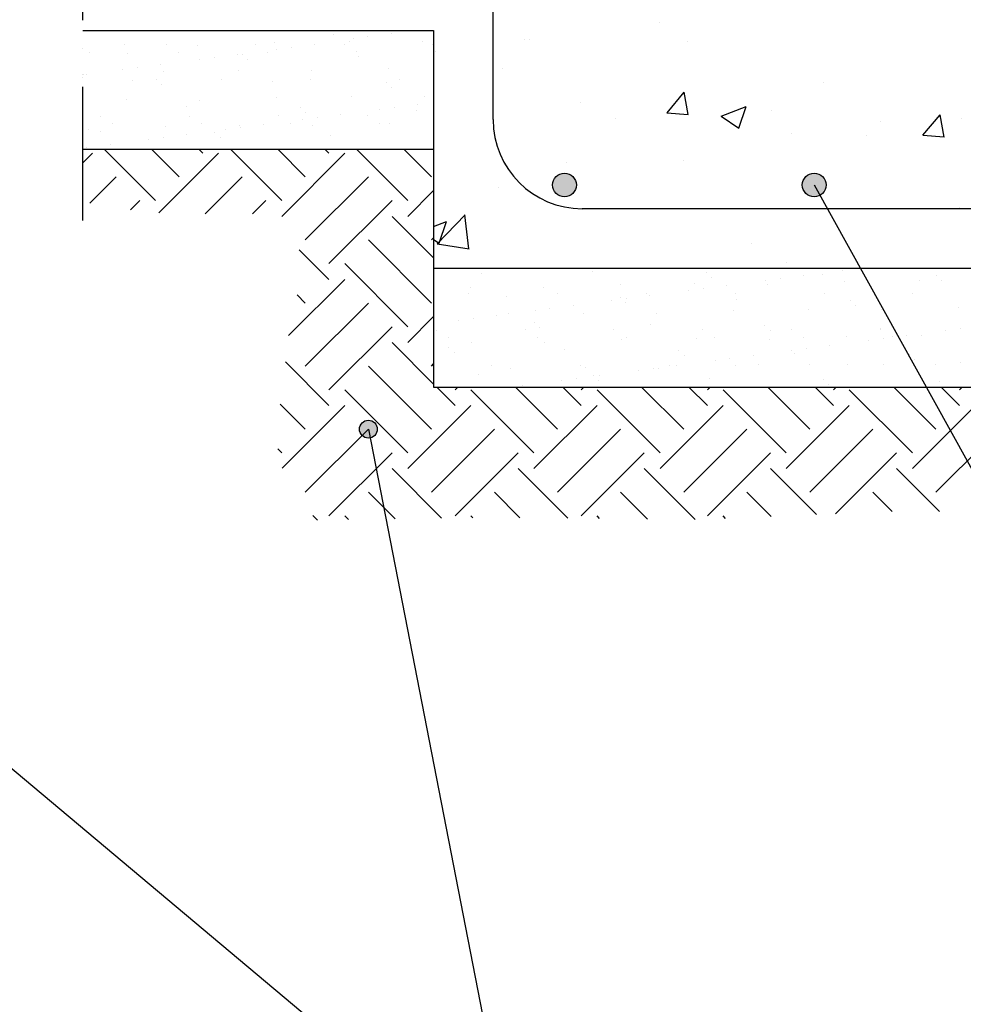
# Model space of a CAD drawing. Units: millimetres. Extents: x -0.1 to 66.9, y 20.8 to 41.5.
# Drawn here: x 56.7 to 59.4, y 28.4 to 31.1 of the extents above; entities that cross this region are included whole.
import ezdxf

# ---------------------------------------------------------------- set-up
doc = ezdxf.new("R2010")
doc.units = ezdxf.units.MM
doc.linetypes.add('DASHDOT', pattern=[0.75, 0.375, -0.1875, 0, -0.1875])
for name, color, linetype in [('0-CYPE0', 1, 'CONTINUOUS'), ('0-CYPE1', 2, 'CONTINUOUS'), ('0-CYPE2', 4, 'CONTINUOUS'), ('0-CYPE4', 6, 'CONTINUOUS')]:
    doc.layers.add(name, color=color, linetype=linetype)

msp = doc.modelspace()

# ---------------------------------------------------------------- hatches: boundary and pattern name
at = {"layer": '0-CYPE2'}
h = msp.add_hatch(color=256, dxfattribs=at)
edge = h.paths.add_edge_path(flags=0)
edge.add_arc((58.2545, 30.6754), 0.0333, 0, 360)
h = msp.add_hatch(color=256, dxfattribs=at)
edge = h.paths.add_edge_path(flags=0)
edge.add_arc((58.9545, 30.6754), 0.0333, 0, 360)
h = msp.add_hatch(color=256, dxfattribs=at)
edge = h.paths.add_edge_path(flags=0)
edge.add_arc((57.7049, 29.9908), 0.025, 0, 360)

# ---------------------------------------------------------------- linework, layer by layer
at = {"layer": '0-CYPE0'}
for p, q in [((56.9608, 31.1088), (56.9608, 31.1088)), ((56.9614, 31.1082), (56.9614, 31.1082)), ((56.9878, 31.1088), (56.9878, 31.1088)), ((57.2808, 31.1088), (57.2808, 31.1088)), ((57.4862, 31.1088), (57.4862, 31.1088)), ((57.5951, 31.1088), (57.5951, 31.1088)), ((57.7982, 31.1088), (57.7982, 31.1088)), ((57.8431, 31.1088), (57.8431, 31.1088)), ((58.5221, 31.132), (58.5221, 31.132)), ((57.6064, 31.0984), (57.6064, 31.0984)), ((57.6618, 31.0849), (57.6618, 31.0849)), ((57.7035, 31.0904), (57.7035, 31.0904)), ((57.7685, 31.099), (57.7685, 31.099)), ((57.8878, 31.1005), (57.8878, 31.1005)), ((58.1434, 31.0821), (58.1434, 31.0821)), ((58.1574, 31.082), (58.1574, 31.082)), ((56.9045, 31.0588), (56.9045, 31.0588)), ((57.0221, 31.0683), (57.0221, 31.0683)), ((57.1383, 31.069), (57.1383, 31.069)), ((57.2267, 31.0673), (57.2267, 31.0673)), ((57.3874, 31.0695), (57.3874, 31.0695)), ((57.4428, 31.0751), (57.4428, 31.0751)), ((57.4465, 31.0566), (57.4465, 31.0566)), ((57.4881, 31.062), (57.4881, 31.062)), ((57.5532, 31.0706), (57.5532, 31.0706)), ((57.6366, 31.0699), (57.6366, 31.0699)), ((57.6522, 31.0778), (57.6522, 31.0778)), ((57.8569, 31.0768), (57.8569, 31.0768)), ((57.8857, 31.0704), (57.8857, 31.0704)), ((58.6006, 31.0774), (58.6006, 31.0774)), ((56.9229, 31.0471), (56.9229, 31.0471)), ((57.031, 31.0445), (57.031, 31.0445)), ((57.1721, 31.0475), (57.1721, 31.0475)), ((57.2312, 31.0282), (57.2312, 31.0282)), ((57.2728, 31.0337), (57.2728, 31.0337)), ((57.3378, 31.0423), (57.3378, 31.0423)), ((57.3511, 31.0417), (57.3511, 31.0417)), ((57.3659, 31.0282), (57.3659, 31.0282)), ((57.4212, 31.048), (57.4212, 31.048)), ((57.6703, 31.0484), (57.6703, 31.0484)), ((57.676, 31.0346), (57.676, 31.0346)), ((57.893, 31.0492), (57.893, 31.0492)), ((57.0158, 30.9999), (57.0158, 30.9999)), ((57.0575, 31.0053), (57.0575, 31.0053)), ((57.1225, 31.0139), (57.1225, 31.0139)), ((57.7604, 31.0027), (57.7604, 31.0027)), ((58.0813, 31.0024), (58.0813, 31.0024)), ((56.9045, 30.9852), (56.9045, 30.9852)), ((56.9045, 30.978), (56.9045, 30.978)), ((56.9071, 30.9856), (56.9071, 30.9856)), ((56.9142, 30.9855), (56.9142, 30.9855)), ((57.0444, 30.9697), (57.0444, 30.9697)), ((57.1107, 30.9715), (57.1107, 30.9715)), ((57.1303, 30.9933), (57.1303, 30.9933)), ((57.2935, 30.9702), (57.2935, 30.9702)), ((57.3397, 30.9959), (57.3397, 30.9959)), ((57.5426, 30.9706), (57.5426, 30.9706)), ((57.5443, 30.995), (57.5443, 30.995)), ((57.7918, 30.9711), (57.7918, 30.9711)), ((57.1254, 30.958), (57.1254, 30.958)), ((57.4355, 30.9644), (57.4355, 30.9644)), ((57.7556, 30.9617), (57.7556, 30.9617)), ((57.7704, 30.9482), (57.7704, 30.9482)), ((57.8878, 30.9425), (57.8878, 30.9425)), ((58.9802, 30.9625), (58.9802, 30.9625)), ((57.4479, 30.9209), (57.4479, 30.9209)), ((57.6573, 30.9236), (57.6573, 30.9236)), ((57.8619, 30.9226), (57.8619, 30.9226)), ((58.5419, 30.8778), (58.5901, 30.9353)), ((58.6016, 30.8726), (58.59, 30.9353)), ((57.0271, 30.9141), (57.0271, 30.9141)), ((57.195, 30.8942), (57.195, 30.8942)), ((57.2318, 30.9132), (57.2318, 30.9132)), ((57.5151, 30.8915), (57.5151, 30.8915)), ((57.7356, 30.8875), (57.7356, 30.8875)), ((57.7772, 30.893), (57.7772, 30.893)), ((57.8423, 30.9015), (57.8423, 30.9015)), ((57.8878, 30.9075), (57.8878, 30.9075)), ((58.3006, 30.9075), (58.3006, 30.9075)), ((58.6938, 30.8685), (58.7639, 30.8954)), ((58.7433, 30.835), (58.7636, 30.8954)), ((56.9538, 30.8682), (56.9538, 30.8682)), ((57.2029, 30.8687), (57.2029, 30.8687)), ((57.4521, 30.8691), (57.4521, 30.8691)), ((57.5299, 30.8779), (57.5299, 30.8779)), ((57.5619, 30.8646), (57.5619, 30.8646)), ((57.6269, 30.8732), (57.6269, 30.8732)), ((57.7012, 30.8696), (57.7012, 30.8696)), ((57.84, 30.8844), (57.84, 30.8844)), ((58.397, 30.8624), (58.397, 30.8624)), ((58.5418, 30.8781), (58.6016, 30.8728)), ((58.6939, 30.8685), (58.7436, 30.8349)), ((58.8344, 30.885), (58.8344, 30.885)), ((59.2592, 30.8151), (59.3074, 30.8725)), ((59.3189, 30.8099), (59.3073, 30.8725)), ((59.3682, 30.8624), (59.3682, 30.8624)), ((56.9875, 30.8467), (56.9875, 30.8467)), ((57.1353, 30.8391), (57.1353, 30.8391)), ((57.2367, 30.8472), (57.2367, 30.8472)), ((57.3447, 30.8418), (57.3447, 30.8418)), ((57.3466, 30.8363), (57.3466, 30.8363)), ((57.4116, 30.8448), (57.4116, 30.8448)), ((57.4858, 30.8477), (57.4858, 30.8477)), ((57.5203, 30.8591), (57.5203, 30.8591)), ((57.5494, 30.8408), (57.5494, 30.8408)), ((57.7349, 30.8481), (57.7349, 30.8481)), ((57.7654, 30.8486), (57.7654, 30.8486)), ((57.8878, 30.8539), (57.8878, 30.8539)), ((59.1409, 30.8537), (59.1409, 30.8537)), ((56.9045, 30.82), (56.9045, 30.82)), ((56.9192, 30.8313), (56.9192, 30.8313)), ((56.9545, 30.824), (56.9545, 30.824)), ((57.1312, 30.8079), (57.1312, 30.8079)), ((57.1963, 30.8165), (57.1963, 30.8165)), ((57.2746, 30.8212), (57.2746, 30.8212)), ((57.2894, 30.8077), (57.2894, 30.8077)), ((57.3049, 30.8308), (57.3049, 30.8308)), ((57.5995, 30.8142), (57.5995, 30.8142)), ((58.8906, 30.8207), (58.8906, 30.8207)), ((59.1019, 30.8149), (59.1019, 30.8149)), ((59.2591, 30.8153), (59.3189, 30.8101)), ((56.9159, 30.7796), (56.9159, 30.7796)), ((56.9809, 30.7881), (56.9809, 30.7881)), ((57.0896, 30.8024), (57.0896, 30.8024)), ((57.8878, 30.7845), (57.8878, 30.7845)), ((56.9045, 30.7372), (56.9315, 30.7642)), ((57.1083, 30.6316), (56.9645, 30.7754)), ((57.1746, 30.6979), (57.0971, 30.7754)), ((57.0995, 30.7754), (57.0995, 30.7754)), ((57.1179, 30.597), (57.285, 30.7642)), ((57.2408, 30.7642), (57.2296, 30.7754)), ((57.4618, 30.6316), (57.318, 30.7754)), ((57.3246, 30.7754), (57.3246, 30.7754)), ((57.3493, 30.7754), (57.3493, 30.7754)), ((57.5281, 30.6979), (57.4506, 30.7754)), ((57.4618, 30.5875), (57.6386, 30.7642)), ((57.4642, 30.7754), (57.4642, 30.7754)), ((57.5944, 30.7642), (57.5832, 30.7754)), ((57.5991, 30.7754), (57.5991, 30.7754)), ((57.8154, 30.6316), (57.6716, 30.7754)), ((57.8817, 30.6979), (57.8042, 30.7754)), ((57.849, 30.7754), (57.849, 30.7754)), ((58.259, 30.7376), (58.259, 30.7376)), ((58.5885, 30.7445), (58.5885, 30.7445)), ((56.924, 30.6242), (56.9978, 30.6979)), ((57.2475, 30.5941), (57.3513, 30.6979)), ((57.5281, 30.5212), (57.7049, 30.6979)), ((57.8878, 30.6887), (57.8878, 30.6887)), ((58.0691, 30.6695), (58.0691, 30.6695)), ((57.8154, 30.5875), (57.8878, 30.6599)), ((57.0378, 30.6054), (57.0641, 30.6316)), ((57.3801, 30.5941), (57.4176, 30.6316)), ((57.5944, 30.4549), (57.7712, 30.6316)), ((59.3621, 30.6125), (59.3621, 30.6125)), ((57.8878, 30.4708), (57.7712, 30.5875)), ((57.8979, 30.5105), (57.9758, 30.5917)), ((57.9866, 30.4966), (57.9756, 30.5916)), ((59.255, 30.6088), (59.255, 30.6088)), ((57.8878, 30.5591), (57.9236, 30.5728)), ((57.9031, 30.5125), (57.9234, 30.5729)), ((57.8878, 30.5304), (57.8878, 30.5304)), ((57.8817, 30.3444), (57.7049, 30.5212)), ((57.8817, 30.5212), (57.8878, 30.5273)), ((57.8878, 30.5229), (57.9034, 30.5124)), ((57.8979, 30.5104), (57.9869, 30.4966)), ((58.7789, 30.5124), (58.7789, 30.5124)), ((57.5944, 30.4107), (57.5113, 30.4938)), ((57.8154, 30.2781), (57.6386, 30.4549)), ((58.8778, 30.4593), (58.8778, 30.4593)), ((58.007, 30.4407), (58.007, 30.4407)), ((58.0218, 30.4272), (58.0218, 30.4272)), ((58.1632, 30.4421), (58.1632, 30.4421)), ((58.2653, 30.4421), (58.2653, 30.4421)), ((58.3319, 30.4336), (58.3319, 30.4336)), ((58.652, 30.4309), (58.652, 30.4309)), ((58.8831, 30.4421), (58.8831, 30.4421)), ((58.9249, 30.4227), (58.9249, 30.4227)), ((58.9768, 30.4238), (58.9768, 30.4238)), ((59.0336, 30.437), (59.0336, 30.437)), ((59.0853, 30.4392), (59.0853, 30.4392)), ((59.2969, 30.4211), (59.2969, 30.4211)), ((57.4813, 30.2534), (57.6386, 30.4107)), ((58.4107, 30.3956), (58.4107, 30.3956)), ((58.6201, 30.3983), (58.6201, 30.3983)), ((58.6667, 30.4174), (58.6667, 30.4174)), ((58.7096, 30.3943), (58.7096, 30.3943)), ((58.8183, 30.4086), (58.8183, 30.4086)), ((58.8247, 30.3973), (58.8247, 30.3973)), ((58.8599, 30.4141), (58.8599, 30.4141)), ((59.0408, 30.4051), (59.0408, 30.4051)), ((59.2502, 30.4078), (59.2502, 30.4078)), ((59.3117, 30.4075), (59.3117, 30.4075)), ((57.5281, 30.3444), (57.505, 30.3675)), ((57.9856, 30.3701), (57.9856, 30.3701)), ((57.99, 30.3888), (57.99, 30.3888)), ((58.0914, 30.3634), (58.0914, 30.3634)), ((58.1946, 30.3879), (58.1946, 30.3879)), ((58.2347, 30.3705), (58.2347, 30.3705)), ((58.4839, 30.371), (58.4839, 30.371)), ((58.4942, 30.366), (58.4942, 30.366)), ((58.6029, 30.3803), (58.6029, 30.3803)), ((58.6445, 30.3858), (58.6445, 30.3858)), ((58.733, 30.3714), (58.733, 30.3714)), ((58.9821, 30.3719), (58.9821, 30.3719)), ((59.2312, 30.3724), (59.2312, 30.3724)), ((57.5281, 30.1676), (57.7049, 30.3444)), ((58.2789, 30.3376), (58.2789, 30.3376)), ((58.3876, 30.3519), (58.3876, 30.3519)), ((58.4115, 30.3607), (58.4115, 30.3607)), ((58.4262, 30.3472), (58.4262, 30.3472)), ((58.4292, 30.3574), (58.4292, 30.3574)), ((58.7363, 30.3536), (58.7363, 30.3536)), ((59.0564, 30.3508), (59.0564, 30.3508)), ((59.0712, 30.3373), (59.0712, 30.3373)), ((58.0636, 30.3093), (58.0636, 30.3093)), ((58.0981, 30.3138), (58.0981, 30.3138)), ((58.1722, 30.3236), (58.1722, 30.3236)), ((58.2139, 30.3291), (58.2139, 30.3291)), ((58.3076, 30.3165), (58.3076, 30.3165)), ((58.5122, 30.3155), (58.5122, 30.3155)), ((58.7283, 30.3233), (58.7283, 30.3233)), ((58.9377, 30.326), (58.9377, 30.326)), ((59.1423, 30.325), (59.1423, 30.325)), ((59.1467, 30.3283), (59.1467, 30.3283)), ((59.3584, 30.3328), (59.3584, 30.3328)), ((57.8154, 30.2339), (57.8878, 30.3063)), ((57.9569, 30.2952), (57.9569, 30.2952)), ((57.9985, 30.3007), (57.9985, 30.3007)), ((58.171, 30.2904), (58.171, 30.2904)), ((58.4958, 30.2834), (58.4958, 30.2834)), ((58.816, 30.2806), (58.816, 30.2806)), ((57.5944, 30.1013), (57.7712, 30.2781)), ((57.895, 30.2686), (57.895, 30.2686)), ((58.1442, 30.2691), (58.1442, 30.2691)), ((58.1857, 30.2769), (58.1857, 30.2769)), ((58.3933, 30.2695), (58.3933, 30.2695)), ((58.6424, 30.27), (58.6424, 30.27)), ((58.8307, 30.2671), (58.8307, 30.2671)), ((58.8915, 30.2704), (58.8915, 30.2704)), ((59.1407, 30.2709), (59.1407, 30.2709)), ((59.1408, 30.2736), (59.1408, 30.2736)), ((59.214, 30.2536), (59.214, 30.2536)), ((59.2553, 30.2536), (59.2553, 30.2536)), ((59.3227, 30.2679), (59.3227, 30.2679)), ((59.3643, 30.2734), (59.3643, 30.2734)), ((57.8878, 30.1173), (57.7712, 30.2339)), ((57.9288, 30.2471), (57.9288, 30.2471)), ((57.995, 30.2347), (57.995, 30.2347)), ((58.1779, 30.2476), (58.1779, 30.2476)), ((58.1997, 30.2337), (58.1997, 30.2337)), ((58.4157, 30.2415), (58.4157, 30.2415)), ((58.427, 30.248), (58.427, 30.248)), ((58.6251, 30.2442), (58.6251, 30.2442)), ((58.6762, 30.2485), (58.6762, 30.2485)), ((58.8298, 30.2432), (58.8298, 30.2432)), ((58.9253, 30.2489), (58.9253, 30.2489)), ((58.9987, 30.2253), (58.9987, 30.2253)), ((59.0459, 30.251), (59.0459, 30.251)), ((59.1074, 30.2396), (59.1074, 30.2396)), ((59.149, 30.2451), (59.149, 30.2451)), ((59.1744, 30.2494), (59.1744, 30.2494)), ((57.9305, 30.2202), (57.9305, 30.2202)), ((57.9453, 30.2067), (57.9453, 30.2067)), ((58.2553, 30.2132), (58.2553, 30.2132)), ((58.5755, 30.2104), (58.5755, 30.2104)), ((58.5902, 30.1969), (58.5902, 30.1969)), ((58.7834, 30.1969), (58.7834, 30.1969)), ((58.892, 30.2112), (58.892, 30.2112)), ((58.9003, 30.2033), (58.9003, 30.2033)), ((58.9337, 30.2167), (58.9337, 30.2167)), ((59.2204, 30.2006), (59.2204, 30.2006)), ((57.5944, 30.0571), (57.4722, 30.1793)), ((57.8817, 30.1676), (57.8878, 30.1737)), ((58.0502, 30.1697), (58.0502, 30.1697)), ((58.2993, 30.1702), (58.2993, 30.1702)), ((58.5485, 30.1707), (58.5485, 30.1707)), ((58.6767, 30.1829), (58.6767, 30.1829)), ((58.7183, 30.1884), (58.7183, 30.1884)), ((58.7333, 30.1692), (58.7333, 30.1692)), ((58.7976, 30.1711), (58.7976, 30.1711)), ((58.9427, 30.1718), (58.9427, 30.1718)), ((59.0467, 30.1716), (59.0467, 30.1716)), ((59.1474, 30.1709), (59.1474, 30.1709)), ((59.2352, 30.1871), (59.2352, 30.1871)), ((59.2959, 30.172), (59.2959, 30.172)), ((59.3634, 30.1786), (59.3634, 30.1786)), ((57.8817, 29.9908), (57.7049, 30.1676)), ((58.0149, 30.1429), (58.0149, 30.1429)), ((58.1032, 30.1597), (58.1032, 30.1597)), ((58.3126, 30.1624), (58.3126, 30.1624)), ((58.4613, 30.1545), (58.4613, 30.1545)), ((58.503, 30.16), (58.503, 30.16)), ((58.5172, 30.1614), (58.5172, 30.1614)), ((58.568, 30.1686), (58.568, 30.1686)), ((58.246, 30.1262), (58.246, 30.1262)), ((58.2876, 30.1317), (58.2876, 30.1317)), ((58.335, 30.1402), (58.335, 30.1402)), ((58.3497, 30.1267), (58.3497, 30.1267)), ((58.3527, 30.1402), (58.3527, 30.1402)), ((58.6598, 30.1331), (58.6598, 30.1331)), ((58.9799, 30.1304), (58.9799, 30.1304)), ((58.9947, 30.1169), (58.9947, 30.1169)), ((59.3048, 30.1233), (59.3048, 30.1233)), ((57.8154, 29.9245), (57.6386, 30.1013)), ((57.948, 30.0571), (57.8963, 30.1088)), ((57.948, 30.1013), (57.9554, 30.1088)), ((58.1689, 29.9245), (57.9921, 30.1013)), ((58.1139, 30.1088), (58.1139, 30.1088)), ((58.2352, 29.9908), (58.1173, 30.1088)), ((58.1373, 30.1119), (58.1373, 30.1119)), ((58.3015, 30.0571), (58.2499, 30.1088)), ((58.3015, 30.1013), (58.309, 30.1088)), ((58.5225, 29.9245), (58.3457, 30.1013)), ((58.3693, 30.1088), (58.3693, 30.1088)), ((58.4487, 30.1088), (58.4487, 30.1088)), ((58.5888, 29.9908), (58.4708, 30.1088)), ((58.6551, 30.0571), (58.6034, 30.1088)), ((58.6551, 30.1013), (58.6625, 30.1088)), ((58.876, 29.9245), (58.6993, 30.1013)), ((58.9423, 29.9908), (58.8244, 30.1088)), ((59.0086, 30.0571), (58.957, 30.1088)), ((59.0035, 30.1088), (59.0035, 30.1088)), ((59.0086, 30.1013), (59.0161, 30.1088)), ((59.2296, 29.9245), (59.0528, 30.1013)), ((59.0665, 30.1088), (59.0665, 30.1088)), ((59.2959, 29.9908), (59.1779, 30.1088)), ((59.3622, 30.0571), (59.3105, 30.1088)), ((59.3622, 30.1013), (59.3696, 30.1088)), ((57.5281, 29.9908), (57.4578, 30.0612)), ((57.4629, 29.8814), (57.6386, 30.0571)), ((57.8154, 29.8803), (57.9921, 30.0571)), ((58.1689, 29.8803), (58.3457, 30.0571)), ((58.5225, 29.8803), (58.6993, 30.0571)), ((58.876, 29.8803), (59.0528, 30.0571)), ((59.2296, 29.8803), (59.4064, 30.0571)), ((57.5281, 29.8141), (57.7049, 29.9908)), ((57.8817, 29.8141), (58.0584, 29.9908)), ((58.2352, 29.8141), (58.412, 29.9908)), ((58.5888, 29.8141), (58.7655, 29.9908)), ((58.9423, 29.8141), (59.1191, 29.9908)), ((59.2959, 29.8141), (59.4727, 29.9908)), ((57.4618, 29.9245), (57.4509, 29.9354)), ((57.5944, 29.7478), (57.7712, 29.9245)), ((57.948, 29.7478), (58.1247, 29.9245)), ((58.3015, 29.7478), (58.4783, 29.9245)), ((58.6551, 29.7478), (58.8318, 29.9245)), ((59.0142, 29.7534), (59.1854, 29.9245)), ((57.9102, 29.7413), (57.7712, 29.8803)), ((58.2638, 29.7413), (58.1247, 29.8803)), ((58.6211, 29.7375), (58.4783, 29.8803)), ((58.961, 29.7512), (58.8318, 29.8803)), ((59.3055, 29.7603), (59.1854, 29.8803)), ((57.7796, 29.7393), (57.7049, 29.8141)), ((58.1298, 29.7427), (58.0584, 29.8141)), ((58.4872, 29.7389), (58.412, 29.8141)), ((58.8335, 29.7461), (58.7655, 29.8141)), ((59.1734, 29.7598), (59.1191, 29.8141)), ((57.5621, 29.7359), (57.5493, 29.7487)), ((57.6491, 29.7373), (57.6386, 29.7478)), ((57.9972, 29.7427), (57.9921, 29.7478)), ((58.3531, 29.7403), (58.3457, 29.7478)), ((58.7061, 29.7409), (58.6993, 29.7478))]:
    msp.add_line(p, q, dxfattribs=at)
for points in [[(56.9549, 31.1088), (56.9549, 31.1088), (56.9549, 31.1088)], [(57.0759, 31.1088), (57.0759, 31.1088), (57.0759, 31.1088), (57.0759, 31.1088)], [(57.278, 31.1088), (57.278, 31.1088), (57.278, 31.1088), (57.278, 31.1088)], [(57.3258, 31.1088), (57.3258, 31.1088), (57.3258, 31.1088), (57.3258, 31.1088)], [(57.3766, 31.1088), (57.3766, 31.1088), (57.3766, 31.1088), (57.3766, 31.1088)], [(57.4867, 31.1088), (57.4867, 31.1088), (57.4867, 31.1088)], [(57.5756, 31.1088), (57.5756, 31.1088), (57.5756, 31.1088), (57.5756, 31.1088)], [(57.8254, 31.1088), (57.8254, 31.1088), (57.8254, 31.1088), (57.8254, 31.1088)], [(57.8878, 31.0691), (57.8878, 31.0691), (57.8878, 31.0691)], [(58.0545, 31.0704), (58.0545, 31.0704), (58.0545, 31.0704), (58.0545, 31.0704)], [(58.0545, 31.0643), (58.0545, 31.0643), (58.0545, 31.0643), (58.0545, 31.0643)], [(57.8878, 31.0485), (57.8878, 31.0485), (57.8878, 31.0485)], [(58.0545, 30.9818), (58.0545, 30.9818), (58.0545, 30.9818), (58.0545, 30.9818)], [(56.9045, 30.8997), (56.9045, 30.8997), (56.9045, 30.8997), (56.9045, 30.8997)], [(56.9045, 30.8698), (56.9045, 30.8698), (56.9045, 30.8698)], [(57.8878, 30.853), (57.8878, 30.853), (57.8878, 30.853), (57.8878, 30.853)], [(56.9045, 30.7781), (56.9045, 30.7781), (56.9045, 30.7781), (56.9045, 30.7781)], [(57.0523, 30.7754), (57.0523, 30.7754), (57.0523, 30.7754), (57.0523, 30.7754)], [(57.2582, 30.7754), (57.2582, 30.7754), (57.2582, 30.7754)], [(57.6701, 30.7754), (57.6701, 30.7754), (57.6701, 30.7754), (57.6701, 30.7754)], [(57.876, 30.7754), (57.876, 30.7754), (57.876, 30.7754)], [(57.8878, 30.6945), (57.8878, 30.6945), (57.8878, 30.6945)], [(58.0995, 30.7181), (58.0995, 30.7181), (58.0995, 30.7181), (58.0995, 30.7181)], [(58.1003, 30.7167), (58.1003, 30.7167), (58.1003, 30.7167), (58.1003, 30.7167)], [(58.1106, 30.7013), (58.1106, 30.7013), (58.1106, 30.7013), (58.1106, 30.7013)], [(58.2639, 30.6133), (58.2639, 30.6133), (58.2639, 30.6133), (58.2639, 30.6133)], [(58.4117, 30.6088), (58.4117, 30.6088), (58.4117, 30.6088), (58.4117, 30.6088)], [(58.6738, 30.6088), (58.6738, 30.6088), (58.6738, 30.6088), (58.6738, 30.6088)], [(58.7695, 30.6088), (58.7695, 30.6088), (58.7695, 30.6088), (58.7695, 30.6088)], [(58.8333, 30.6088), (58.8333, 30.6088), (58.8333, 30.6088), (58.8333, 30.6088)], [(57.8878, 30.5354), (57.8878, 30.5354), (57.8878, 30.5354), (57.8878, 30.5354)], [(59.0608, 30.4834), (59.0608, 30.4834), (59.0608, 30.4834)], [(57.8878, 30.4324), (57.8878, 30.4324), (57.8878, 30.4324)], [(58.0055, 30.4421), (58.0055, 30.4421), (58.0055, 30.4421), (58.0055, 30.4421)], [(58.1224, 30.4421), (58.1224, 30.4421), (58.1224, 30.4421)], [(58.1944, 30.4421), (58.1944, 30.4421), (58.1944, 30.4421)], [(58.3226, 30.4421), (58.3226, 30.4421), (58.3226, 30.4421)], [(58.3722, 30.4421), (58.3722, 30.4421), (58.3722, 30.4421)], [(58.4712, 30.4421), (58.4712, 30.4421), (58.4712, 30.4421)], [(58.6161, 30.4421), (58.6161, 30.4421), (58.6161, 30.4421), (58.6161, 30.4421)], [(58.6221, 30.4421), (58.6221, 30.4421), (58.6221, 30.4421)], [(58.6397, 30.4421), (58.6397, 30.4421), (58.6397, 30.4421), (58.6397, 30.4421)], [(58.7473, 30.4421), (58.7473, 30.4421), (58.7473, 30.4421), (58.7473, 30.4421)], [(58.8719, 30.4421), (58.8719, 30.4421), (58.8719, 30.4421)], [(58.9568, 30.4421), (58.9568, 30.4421), (58.9568, 30.4421)], [(59.0378, 30.4421), (59.0378, 30.4421), (59.0378, 30.4421), (59.0378, 30.4421)], [(59.0853, 30.4392), (59.0853, 30.4392), (59.0853, 30.4392)], [(59.089, 30.4421), (59.089, 30.4421), (59.089, 30.4421)], [(59.1218, 30.4421), (59.1218, 30.4421), (59.1218, 30.4421)], [(59.274, 30.4421), (59.274, 30.4421), (59.274, 30.4421), (59.274, 30.4421)], [(59.3716, 30.4421), (59.3716, 30.4421), (59.3716, 30.4421)], [(57.8878, 30.3104), (57.8878, 30.3104), (57.8878, 30.3104)], [(59.1467, 30.3283), (59.1467, 30.3283), (59.1467, 30.3283)], [(57.8878, 30.2861), (57.8878, 30.2861), (57.8878, 30.2861)], [(57.8878, 30.2732), (57.8878, 30.2732), (57.8878, 30.2732), (57.8878, 30.2732)], [(57.8878, 30.2594), (57.8878, 30.2594), (57.8878, 30.2594), (57.8878, 30.2594)], [(59.1898, 30.2504), (59.1898, 30.2504), (59.1898, 30.2504), (59.1898, 30.2504)], [(59.1991, 30.2337), (59.1991, 30.2337), (59.1991, 30.2337), (59.1991, 30.2337)], [(59.2081, 30.2174), (59.2081, 30.2174), (59.2081, 30.2174), (59.2081, 30.2174)], [(59.2143, 30.2062), (59.2143, 30.2062), (59.2143, 30.2062), (59.2143, 30.2062)], [(57.8878, 30.1524), (57.8878, 30.1524), (57.8878, 30.1524)], [(57.8878, 30.114), (57.8878, 30.114), (57.8878, 30.114), (57.8878, 30.114)], [(58.0368, 30.1088), (58.0368, 30.1088), (58.0368, 30.1088), (58.0368, 30.1088)], [(58.2428, 30.1088), (58.2428, 30.1088), (58.2428, 30.1088)], [(58.6546, 30.1088), (58.6546, 30.1088), (58.6546, 30.1088), (58.6546, 30.1088)], [(58.8605, 30.1088), (58.8605, 30.1088), (58.8605, 30.1088)], [(59.2724, 30.1088), (59.2724, 30.1088), (59.2724, 30.1088), (59.2724, 30.1088)]]:
    msp.add_lwpolyline(points, close=True, dxfattribs=at)
at = {"layer": '0-CYPE1', "linetype": 'DASHDOT'}
msp.add_line((56.9045, 30.5754), (56.9045, 32.9088), dxfattribs=at)
at = {"layer": '0-CYPE1'}
for p, q in [((58.9545, 30.6754), (60.0518, 28.6936)), ((57.7049, 29.9908), (58.1218, 27.8509)), ((55.5976, 29.9684), (58.1218, 27.8509))]:
    msp.add_line(p, q, dxfattribs=at)
at = {"layer": '0-CYPE2'}
for p, q in [((56.9045, 31.1088), (57.8878, 31.1088)), ((57.8878, 31.1088), (57.8878, 30.1088)), ((56.9045, 30.7754), (57.8878, 30.7754)), ((57.8878, 30.4421), (65.6878, 30.4421)), ((57.8878, 30.1088), (65.6878, 30.1088))]:
    msp.add_line(p, q, dxfattribs=at)
for centre, radius in [((58.2545, 30.6754), 0.0333), ((58.9545, 30.6754), 0.0333), ((57.7049, 29.9908), 0.025)]:
    msp.add_circle(centre, radius, dxfattribs=at)
at = {"layer": '0-CYPE4'}
for p, q in [((58.0545, 30.8588), (58.0545, 31.4421)), ((65.2711, 30.6088), (58.3045, 30.6088))]:
    msp.add_line(p, q, dxfattribs=at)
msp.add_arc((58.3045, 30.8588), 0.25, 180, 270, dxfattribs=at)

doc.saveas('drawing.dxf')
